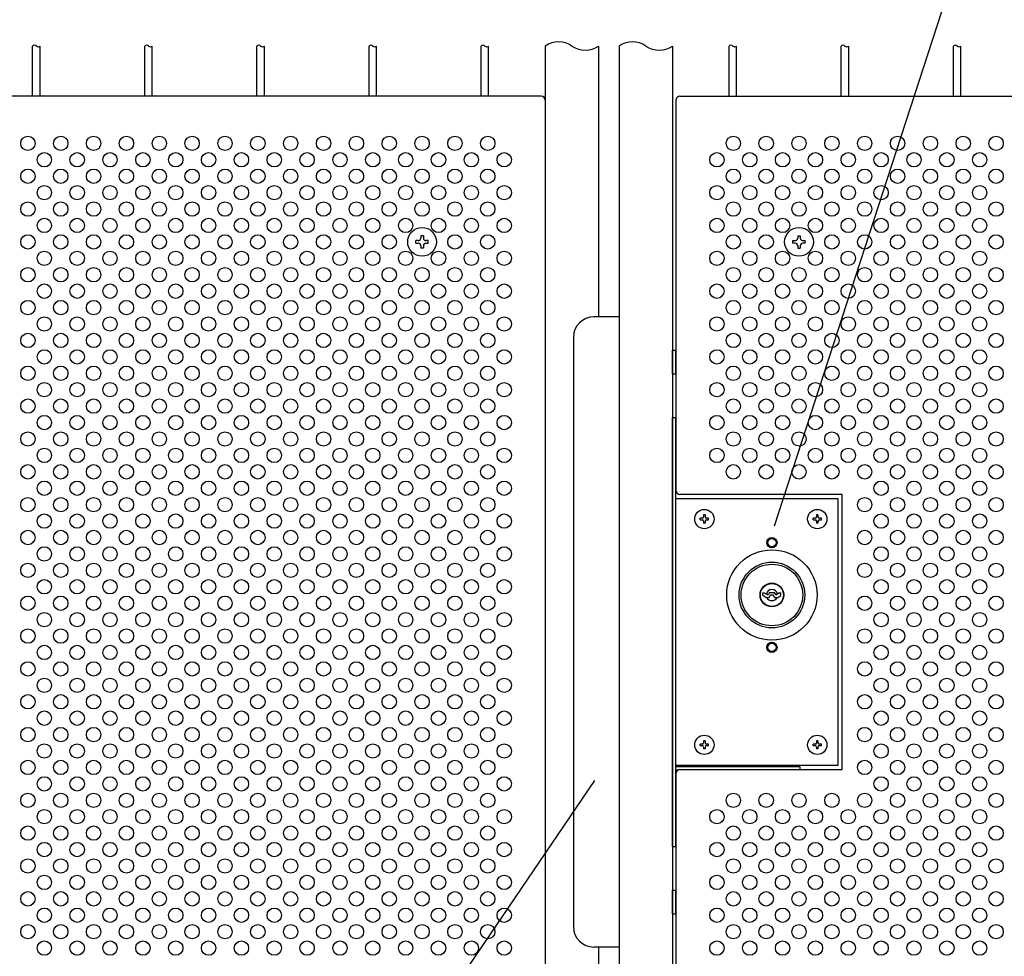
# Model space of a CAD drawing. Units: millimetres. Extents: x 91 to 7306, y 33 to 5271.
# Drawn here: x 748 to 1228, y 489 to 945 of the extents above; entities that cross this region are included whole.
import ezdxf

# ---------------------------------------------------------------- set-up
doc = ezdxf.new("R2010")
doc.units = ezdxf.units.MM
doc.header["$LTSCALE"] = 200
doc.header["$PDMODE"] = 33
doc.header["$PDSIZE"] = 5
for name, color, linetype in [('HATCH', 2, 'Continuous'), ('HOJO', 8, 'Continuous'), ('MOJI', 6, 'Continuous'), ('SJC', 1, 'Continuous'), ('SUNPOU', 4, 'Continuous')]:
    doc.layers.add(name, color=color, linetype=linetype)
doc.styles.add('EXT08', font='ROMANS', dxfattribs={"width": 0.8, "bigfont": 'EXTFONT'})
doc.styles.get("Standard").update_dxf_attribs({"font": 'arial.ttf'})
doc.dimstyles.new('SJC', dxfattribs={"dimtxt": 0.18, "dimasz": 0.18, "dimexe": 0.18, "dimexo": 0.0625, "dimgap": 0.09, "dimtad": 0, "dimtih": 1, "dimtoh": 1, "dimdec": 4, "dimzin": 0, "dimdsep": 46, "dimtxsty": 'Standard', "dimcen": 0.09, "dimadec": 0, "dimazin": 0, "dimtfac": 1, "dimtdec": 4, "dimtofl": 0, "dimtmove": 0, "dimatfit": 3, "dimfxl": 1, "dimtolj": 1, "dimtzin": 0, "dimarcsym": 0})

# ---------------------------------------------------------------- blocks, each defined once
blk = doc.blocks.new('*D42')
at = {"layer": 'DEFPOINTS', "color": 0}
for p in [(554.44, 1061.97), (1004.44, 932.54), (554.44, 808.14)]:
    blk.add_point(p, dxfattribs=at)
at = {"layer": 'SUNPOU', "color": 0, "lineweight": -2}
for p, q in [((554.44, 828.14), (554.44, 1081.97)), ((1004.44, 952.54), (1004.44, 1081.97)), ((964.44, 1061.97), (594.44, 1061.97))]:
    blk.add_line(p, q, dxfattribs=at)
at = {"layer": 'SUNPOU', "color": 0}
for points in [[(594.44, 1068.64), (594.44, 1055.3), (554.44, 1061.97)], [(964.44, 1068.64), (964.44, 1055.3), (1004.44, 1061.97)]]:
    blk.add_solid(points, dxfattribs=at)
at = {"layer": 'SUNPOU', "color": 0, "insert": (779.44, 1115.97), "char_height": 60, "attachment_point": 5, "style": 'EXT08'}
blk.add_mtext('\\A1;450', dxfattribs=at)

msp = doc.modelspace()

# ---------------------------------------------------------------- linework, layer by layer
at = {"layer": 'HATCH'}
for p, q in [((1066.43656, 772.89236), (1066.43656, 784.39236)), ((1066.43656, 784.39236), (1068.03656, 784.39236)), ((1068.03656, 772.89236), (1068.03656, 784.39236)), ((1066.43656, 772.89236), (1068.03656, 772.89236)), ((1110.48656, 664.82952), (1110.48656, 666.19236)), ((1110.48656, 666.19236), (1111.08656, 666.19236)), ((1111.93656, 663.99236), (1110.48656, 664.82952)), ((1111.08656, 666.19236), (1112.4722, 665.39236)), ((1111.93656, 663.99236), (1113.48656, 663.99236)), ((1112.4722, 665.39236), (1113.15921, 665.39236)), ((1113.73656, 666.39236), (1113.15921, 665.39236)), ((1113.48656, 663.99236), (1114.17938, 665.19236)), ((1113.73656, 666.39236), (1115.93656, 666.39236)), ((1114.17938, 665.19236), (1115.49374, 665.19236)), ((1116.18656, 663.99236), (1115.49374, 665.19236)), ((1115.93656, 666.39236), (1116.51391, 665.39236)), ((1116.18656, 663.99236), (1117.73656, 663.99236)), ((1116.51391, 665.39236), (1117.20092, 665.39236)), ((1118.58656, 666.19236), (1117.20092, 665.39236)), ((1117.73656, 663.99236), (1119.18656, 664.82952)), ((1118.58656, 666.19236), (1119.18656, 666.19236)), ((1119.18656, 664.82952), (1119.18656, 666.19236)), ((1066.43656, 509.89012), (1066.43656, 521.39012)), ((1066.43656, 521.39012), (1068.03656, 521.39012)), ((1068.03656, 509.89012), (1068.03656, 521.39012)), ((1066.43656, 509.89012), (1068.03656, 509.89012))]:
    msp.add_line(p, q, dxfattribs=at)
for radius in [22, 16, 15, 5.8, 5.6]:
    msp.add_circle((1114.83656, 665.14236), radius, dxfattribs=at)
for start, end in [(9.4420887, 170.5579113), (204.7198512, 335.2801488)]:
    msp.add_arc((1114.83656, 665.14236), 2.75, start, end, dxfattribs=at)
at = {"layer": 'HOJO'}
for p, q in [((1066.43656, 542.64236), (1066.43656, 751.64236)), ((1066.43656, 751.64236), (1068.03656, 751.64236)), ((1068.03656, 542.64236), (1068.03656, 751.64236)), ((1068.03656, 581.64236), (1128.43656, 581.64236)), ((1128.43656, 581.64236), (1128.43656, 580.14236)), ((1068.03656, 580.04236), (1069.41206, 580.04236)), ((1066.43656, 542.64236), (1068.03656, 542.64236))]:
    msp.add_line(p, q, dxfattribs=at)
at = {"layer": 'MOJI'}
for p, q in [((1002.43656, 908.14236), (654.43656, 908.14236)), ((1070.03656, 908.14236), (1418.03656, 908.14236)), ((1004.43656, 906.14236), (1004.43656, 320.14236)), ((1068.03656, 906.14236), (1068.03656, 716.14236)), ((1068.03656, 712.14236), (1146.93656, 712.14236)), ((1149.03656, 714.14236), (1070.03656, 714.14236)), ((1146.93656, 712.14236), (1146.93656, 582.14236)), ((1149.03656, 580.14236), (1149.03656, 714.14236)), ((1079.93656, 701.79236), (1079.93656, 702.49236)), ((1080.88656, 702.49236), (1079.93656, 702.49236)), ((1079.93656, 701.79236), (1080.88656, 701.79236)), ((1082.28656, 704.14236), (1081.58656, 704.14236)), ((1081.58656, 704.14236), (1081.58656, 703.19236)), ((1081.58656, 701.09236), (1081.58656, 700.14236)), ((1082.28656, 704.14236), (1082.28656, 703.19236)), ((1082.28656, 701.09236), (1082.28656, 700.14236)), ((1083.93656, 702.49236), (1082.98656, 702.49236)), ((1082.98656, 701.79236), (1083.93656, 701.79236)), ((1083.93656, 701.79236), (1083.93656, 702.49236)), ((1134.93656, 701.79236), (1134.93656, 702.49236)), ((1135.88656, 702.49236), (1134.93656, 702.49236)), ((1134.93656, 701.79236), (1135.88656, 701.79236)), ((1137.28656, 704.14236), (1136.58656, 704.14236)), ((1136.58656, 704.14236), (1136.58656, 703.19236)), ((1136.58656, 701.09236), (1136.58656, 700.14236)), ((1137.28656, 704.14236), (1137.28656, 703.19236)), ((1137.28656, 701.09236), (1137.28656, 700.14236)), ((1138.93656, 702.49236), (1137.98656, 702.49236)), ((1137.98656, 701.79236), (1138.93656, 701.79236)), ((1138.93656, 701.79236), (1138.93656, 702.49236)), ((1082.28656, 700.14236), (1081.58656, 700.14236)), ((1137.28656, 700.14236), (1136.58656, 700.14236)), ((1079.93656, 591.79236), (1079.93656, 592.49236)), ((1080.88656, 592.49236), (1079.93656, 592.49236)), ((1079.93656, 591.79236), (1080.88656, 591.79236)), ((1082.28656, 594.14236), (1081.58656, 594.14236)), ((1081.58656, 594.14236), (1081.58656, 593.19236)), ((1081.58656, 591.09236), (1081.58656, 590.14236)), ((1082.28656, 590.14236), (1081.58656, 590.14236)), ((1082.28656, 594.14236), (1082.28656, 593.19236)), ((1082.28656, 591.09236), (1082.28656, 590.14236)), ((1083.93656, 592.49236), (1082.98656, 592.49236)), ((1082.98656, 591.79236), (1083.93656, 591.79236)), ((1083.93656, 591.79236), (1083.93656, 592.49236)), ((1134.93656, 591.79236), (1134.93656, 592.49236)), ((1135.88656, 592.49236), (1134.93656, 592.49236)), ((1134.93656, 591.79236), (1135.88656, 591.79236)), ((1137.28656, 594.14236), (1136.58656, 594.14236)), ((1136.58656, 594.14236), (1136.58656, 593.19236)), ((1136.58656, 591.09236), (1136.58656, 590.14236)), ((1137.28656, 590.14236), (1136.58656, 590.14236)), ((1137.28656, 594.14236), (1137.28656, 593.19236)), ((1137.28656, 591.09236), (1137.28656, 590.14236)), ((1138.93656, 592.49236), (1137.98656, 592.49236)), ((1137.98656, 591.79236), (1138.93656, 591.79236)), ((1138.93656, 591.79236), (1138.93656, 592.49236)), ((1146.93656, 582.14236), (1068.03656, 582.14236)), ((1068.03656, 578.14236), (1068.03656, 320.14236)), ((1070.03656, 580.14236), (1149.03656, 580.14236))]:
    msp.add_line(p, q, dxfattribs=at)
for centre, radius in [((752.43656, 885.14236), 3.5), ((768.43656, 885.14236), 3.5), ((784.43656, 885.14236), 3.5), ((800.43656, 885.14236), 3.5), ((816.43656, 885.14236), 3.5), ((832.43656, 885.14236), 3.5), ((848.43656, 885.14236), 3.5), ((864.43656, 885.14236), 3.5), ((880.43656, 885.14236), 3.5), ((896.43656, 885.14236), 3.5), ((912.43656, 885.14236), 3.5), ((928.43656, 885.14236), 3.5), ((944.43656, 885.14236), 3.5), ((960.43656, 885.14236), 3.5), ((976.43656, 885.14236), 3.5), ((1096.03656, 885.14236), 3.5), ((1112.03656, 885.14236), 3.5), ((1128.03656, 885.14236), 3.5), ((1144.03656, 885.14236), 3.5), ((1160.03656, 885.14236), 3.5), ((1176.03656, 885.14236), 3.5), ((1192.03656, 885.14236), 3.5), ((1208.03656, 885.14236), 3.5), ((1224.03656, 885.14236), 3.5), ((760.43656, 877.14236), 3.5), ((776.43656, 877.14236), 3.5), ((792.43656, 877.14236), 3.5), ((808.43656, 877.14236), 3.5), ((824.43656, 877.14236), 3.5), ((840.43656, 877.14236), 3.5), ((856.43656, 877.14236), 3.5), ((872.43656, 877.14236), 3.5), ((888.43656, 877.14236), 3.5), ((904.43656, 877.14236), 3.5), ((920.43656, 877.14236), 3.5), ((936.43656, 877.14236), 3.5), ((952.43656, 877.14236), 3.5), ((968.43656, 877.14236), 3.5), ((984.43656, 877.14236), 3.5), ((1088.03656, 877.14236), 3.5), ((1104.03656, 877.14236), 3.5), ((1120.03656, 877.14236), 3.5), ((1136.03656, 877.14236), 3.5), ((1152.03656, 877.14236), 3.5), ((1168.03656, 877.14236), 3.5), ((1184.03656, 877.14236), 3.5), ((1200.03656, 877.14236), 3.5), ((1216.03656, 877.14236), 3.5), ((752.43656, 869.14236), 3.5), ((768.43656, 869.14236), 3.5), ((784.43656, 869.14236), 3.5), ((800.43656, 869.14236), 3.5), ((816.43656, 869.14236), 3.5), ((832.43656, 869.14236), 3.5), ((848.43656, 869.14236), 3.5), ((864.43656, 869.14236), 3.5), ((880.43656, 869.14236), 3.5), ((896.43656, 869.14236), 3.5), ((912.43656, 869.14236), 3.5), ((928.43656, 869.14236), 3.5), ((944.43656, 869.14236), 3.5), ((960.43656, 869.14236), 3.5), ((976.43656, 869.14236), 3.5), ((1096.03656, 869.14236), 3.5), ((1112.03656, 869.14236), 3.5), ((1128.03656, 869.14236), 3.5), ((1144.03656, 869.14236), 3.5), ((1160.03656, 869.14236), 3.5), ((1176.03656, 869.14236), 3.5), ((1192.03656, 869.14236), 3.5), ((1208.03656, 869.14236), 3.5), ((1224.03656, 869.14236), 3.5), ((760.43656, 861.14236), 3.5), ((776.43656, 861.14236), 3.5), ((792.43656, 861.14236), 3.5), ((808.43656, 861.14236), 3.5), ((824.43656, 861.14236), 3.5), ((840.43656, 861.14236), 3.5), ((856.43656, 861.14236), 3.5), ((872.43656, 861.14236), 3.5), ((888.43656, 861.14236), 3.5), ((904.43656, 861.14236), 3.5), ((920.43656, 861.14236), 3.5), ((936.43656, 861.14236), 3.5), ((952.43656, 861.14236), 3.5), ((968.43656, 861.14236), 3.5), ((984.43656, 861.14236), 3.5), ((1088.03656, 861.14236), 3.5), ((1104.03656, 861.14236), 3.5), ((1120.03656, 861.14236), 3.5), ((1136.03656, 861.14236), 3.5), ((1152.03656, 861.14236), 3.5), ((1168.03656, 861.14236), 3.5), ((1184.03656, 861.14236), 3.5), ((1200.03656, 861.14236), 3.5), ((1216.03656, 861.14236), 3.5), ((752.43656, 853.14236), 3.5), ((768.43656, 853.14236), 3.5), ((784.43656, 853.14236), 3.5), ((800.43656, 853.14236), 3.5), ((816.43656, 853.14236), 3.5), ((832.43656, 853.14236), 3.5), ((848.43656, 853.14236), 3.5), ((864.43656, 853.14236), 3.5), ((880.43656, 853.14236), 3.5), ((896.43656, 853.14236), 3.5), ((912.43656, 853.14236), 3.5), ((928.43656, 853.14236), 3.5), ((944.43656, 853.14236), 3.5), ((960.43656, 853.14236), 3.5), ((976.43656, 853.14236), 3.5), ((1096.03656, 853.14236), 3.5), ((1112.03656, 853.14236), 3.5), ((1128.03656, 853.14236), 3.5), ((1144.03656, 853.14236), 3.5), ((1160.03656, 853.14236), 3.5), ((1176.03656, 853.14236), 3.5), ((1192.03656, 853.14236), 3.5), ((1208.03656, 853.14236), 3.5), ((1224.03656, 853.14236), 3.5), ((760.43656, 845.14236), 3.5), ((776.43656, 845.14236), 3.5), ((792.43656, 845.14236), 3.5), ((808.43656, 845.14236), 3.5), ((824.43656, 845.14236), 3.5), ((840.43656, 845.14236), 3.5), ((856.43656, 845.14236), 3.5), ((872.43656, 845.14236), 3.5), ((888.43656, 845.14236), 3.5), ((904.43656, 845.14236), 3.5), ((920.43656, 845.14236), 3.5), ((936.43656, 845.14236), 3.5), ((952.43656, 845.14236), 3.5), ((968.43656, 845.14236), 3.5), ((984.43656, 845.14236), 3.5), ((1088.03656, 845.14236), 3.5), ((1104.03656, 845.14236), 3.5), ((1120.03656, 845.14236), 3.5), ((1136.03656, 845.14236), 3.5), ((1152.03656, 845.14236), 3.5), ((1168.03656, 845.14236), 3.5), ((1184.03656, 845.14236), 3.5), ((1200.03656, 845.14236), 3.5), ((1216.03656, 845.14236), 3.5), ((752.43656, 837.14236), 3.5), ((768.43656, 837.14236), 3.5), ((784.43656, 837.14236), 3.5), ((800.43656, 837.14236), 3.5), ((816.43656, 837.14236), 3.5), ((832.43656, 837.14236), 3.5), ((848.43656, 837.14236), 3.5), ((864.43656, 837.14236), 3.5), ((880.43656, 837.14236), 3.5), ((896.43656, 837.14236), 3.5), ((912.43656, 837.14236), 3.5), ((928.43656, 837.14236), 3.5), ((960.43656, 837.14236), 3.5), ((976.43656, 837.14236), 3.5), ((1096.03656, 837.14236), 3.5), ((1112.03656, 837.14236), 3.5), ((1144.03656, 837.14236), 3.5), ((1160.03656, 837.14236), 3.5), ((1176.03656, 837.14236), 3.5), ((1192.03656, 837.14236), 3.5), ((1208.03656, 837.14236), 3.5), ((1224.03656, 837.14236), 3.5), ((760.43656, 829.14236), 3.5), ((776.43656, 829.14236), 3.5), ((792.43656, 829.14236), 3.5), ((808.43656, 829.14236), 3.5), ((824.43656, 829.14236), 3.5), ((840.43656, 829.14236), 3.5), ((856.43656, 829.14236), 3.5), ((872.43656, 829.14236), 3.5), ((888.43656, 829.14236), 3.5), ((904.43656, 829.14236), 3.5), ((920.43656, 829.14236), 3.5), ((936.43656, 829.14236), 3.5), ((952.43656, 829.14236), 3.5), ((968.43656, 829.14236), 3.5), ((984.43656, 829.14236), 3.5), ((1088.03656, 829.14236), 3.5), ((1104.03656, 829.14236), 3.5), ((1120.03656, 829.14236), 3.5), ((1136.03656, 829.14236), 3.5), ((1152.03656, 829.14236), 3.5), ((1168.03656, 829.14236), 3.5), ((1184.03656, 829.14236), 3.5), ((1200.03656, 829.14236), 3.5), ((1216.03656, 829.14236), 3.5), ((752.43656, 821.14236), 3.5), ((768.43656, 821.14236), 3.5), ((784.43656, 821.14236), 3.5), ((800.43656, 821.14236), 3.5), ((816.43656, 821.14236), 3.5), ((832.43656, 821.14236), 3.5), ((848.43656, 821.14236), 3.5), ((864.43656, 821.14236), 3.5), ((880.43656, 821.14236), 3.5), ((896.43656, 821.14236), 3.5), ((912.43656, 821.14236), 3.5), ((928.43656, 821.14236), 3.5), ((944.43656, 821.14236), 3.5), ((960.43656, 821.14236), 3.5), ((976.43656, 821.14236), 3.5), ((1096.03656, 821.14236), 3.5), ((1112.03656, 821.14236), 3.5), ((1128.03656, 821.14236), 3.5), ((1144.03656, 821.14236), 3.5), ((1160.03656, 821.14236), 3.5), ((1176.03656, 821.14236), 3.5), ((1192.03656, 821.14236), 3.5), ((1208.03656, 821.14236), 3.5), ((1224.03656, 821.14236), 3.5), ((760.43656, 813.14236), 3.5), ((776.43656, 813.14236), 3.5), ((792.43656, 813.14236), 3.5), ((808.43656, 813.14236), 3.5), ((824.43656, 813.14236), 3.5), ((840.43656, 813.14236), 3.5), ((856.43656, 813.14236), 3.5), ((872.43656, 813.14236), 3.5), ((888.43656, 813.14236), 3.5), ((904.43656, 813.14236), 3.5), ((920.43656, 813.14236), 3.5), ((936.43656, 813.14236), 3.5), ((952.43656, 813.14236), 3.5), ((968.43656, 813.14236), 3.5), ((984.43656, 813.14236), 3.5), ((1088.03656, 813.14236), 3.5), ((1104.03656, 813.14236), 3.5), ((1120.03656, 813.14236), 3.5), ((1136.03656, 813.14236), 3.5), ((1152.03656, 813.14236), 3.5), ((1168.03656, 813.14236), 3.5), ((1184.03656, 813.14236), 3.5), ((1200.03656, 813.14236), 3.5), ((1216.03656, 813.14236), 3.5), ((752.43656, 805.14236), 3.5), ((768.43656, 805.14236), 3.5), ((784.43656, 805.14236), 3.5), ((800.43656, 805.14236), 3.5), ((816.43656, 805.14236), 3.5), ((832.43656, 805.14236), 3.5), ((848.43656, 805.14236), 3.5), ((864.43656, 805.14236), 3.5), ((880.43656, 805.14236), 3.5), ((896.43656, 805.14236), 3.5), ((912.43656, 805.14236), 3.5), ((928.43656, 805.14236), 3.5), ((944.43656, 805.14236), 3.5), ((960.43656, 805.14236), 3.5), ((976.43656, 805.14236), 3.5), ((1096.03656, 805.14236), 3.5), ((1112.03656, 805.14236), 3.5), ((1128.03656, 805.14236), 3.5), ((1144.03656, 805.14236), 3.5), ((1160.03656, 805.14236), 3.5), ((1176.03656, 805.14236), 3.5), ((1192.03656, 805.14236), 3.5), ((1208.03656, 805.14236), 3.5), ((1224.03656, 805.14236), 3.5), ((760.43656, 797.14236), 3.5), ((776.43656, 797.14236), 3.5), ((792.43656, 797.14236), 3.5), ((808.43656, 797.14236), 3.5), ((824.43656, 797.14236), 3.5), ((840.43656, 797.14236), 3.5), ((856.43656, 797.14236), 3.5), ((872.43656, 797.14236), 3.5), ((888.43656, 797.14236), 3.5), ((904.43656, 797.14236), 3.5), ((920.43656, 797.14236), 3.5), ((936.43656, 797.14236), 3.5), ((952.43656, 797.14236), 3.5), ((968.43656, 797.14236), 3.5), ((984.43656, 797.14236), 3.5), ((1088.03656, 797.14236), 3.5), ((1104.03656, 797.14236), 3.5), ((1120.03656, 797.14236), 3.5), ((1136.03656, 797.14236), 3.5), ((1152.03656, 797.14236), 3.5), ((1168.03656, 797.14236), 3.5), ((1184.03656, 797.14236), 3.5), ((1200.03656, 797.14236), 3.5), ((1216.03656, 797.14236), 3.5), ((752.43656, 789.14236), 3.5), ((768.43656, 789.14236), 3.5), ((784.43656, 789.14236), 3.5), ((800.43656, 789.14236), 3.5), ((816.43656, 789.14236), 3.5), ((832.43656, 789.14236), 3.5), ((848.43656, 789.14236), 3.5), ((864.43656, 789.14236), 3.5), ((880.43656, 789.14236), 3.5), ((896.43656, 789.14236), 3.5), ((912.43656, 789.14236), 3.5), ((928.43656, 789.14236), 3.5), ((944.43656, 789.14236), 3.5), ((960.43656, 789.14236), 3.5), ((976.43656, 789.14236), 3.5), ((1096.03656, 789.14236), 3.5), ((1112.03656, 789.14236), 3.5), ((1128.03656, 789.14236), 3.5), ((1144.03656, 789.14236), 3.5), ((1160.03656, 789.14236), 3.5), ((1176.03656, 789.14236), 3.5), ((1192.03656, 789.14236), 3.5), ((1208.03656, 789.14236), 3.5), ((1224.03656, 789.14236), 3.5), ((760.43656, 781.14236), 3.5), ((776.43656, 781.14236), 3.5), ((792.43656, 781.14236), 3.5), ((808.43656, 781.14236), 3.5), ((824.43656, 781.14236), 3.5), ((840.43656, 781.14236), 3.5), ((856.43656, 781.14236), 3.5), ((872.43656, 781.14236), 3.5), ((888.43656, 781.14236), 3.5), ((904.43656, 781.14236), 3.5), ((920.43656, 781.14236), 3.5), ((936.43656, 781.14236), 3.5), ((952.43656, 781.14236), 3.5), ((968.43656, 781.14236), 3.5), ((984.43656, 781.14236), 3.5), ((1088.03656, 781.14236), 3.5), ((1104.03656, 781.14236), 3.5), ((1120.03656, 781.14236), 3.5), ((1136.03656, 781.14236), 3.5), ((1152.03656, 781.14236), 3.5), ((1168.03656, 781.14236), 3.5), ((1184.03656, 781.14236), 3.5), ((1200.03656, 781.14236), 3.5), ((1216.03656, 781.14236), 3.5), ((752.43656, 773.14236), 3.5), ((768.43656, 773.14236), 3.5), ((784.43656, 773.14236), 3.5), ((800.43656, 773.14236), 3.5), ((816.43656, 773.14236), 3.5), ((832.43656, 773.14236), 3.5), ((848.43656, 773.14236), 3.5), ((864.43656, 773.14236), 3.5), ((880.43656, 773.14236), 3.5), ((896.43656, 773.14236), 3.5), ((912.43656, 773.14236), 3.5), ((928.43656, 773.14236), 3.5), ((944.43656, 773.14236), 3.5), ((960.43656, 773.14236), 3.5), ((976.43656, 773.14236), 3.5), ((1096.03656, 773.14236), 3.5), ((1112.03656, 773.14236), 3.5), ((1128.03656, 773.14236), 3.5), ((1144.03656, 773.14236), 3.5), ((1160.03656, 773.14236), 3.5), ((1176.03656, 773.14236), 3.5), ((1192.03656, 773.14236), 3.5), ((1208.03656, 773.14236), 3.5), ((1224.03656, 773.14236), 3.5), ((760.43656, 765.14236), 3.5), ((776.43656, 765.14236), 3.5), ((792.43656, 765.14236), 3.5), ((808.43656, 765.14236), 3.5), ((824.43656, 765.14236), 3.5), ((840.43656, 765.14236), 3.5), ((856.43656, 765.14236), 3.5), ((872.43656, 765.14236), 3.5), ((888.43656, 765.14236), 3.5), ((904.43656, 765.14236), 3.5), ((920.43656, 765.14236), 3.5), ((936.43656, 765.14236), 3.5), ((952.43656, 765.14236), 3.5), ((968.43656, 765.14236), 3.5), ((984.43656, 765.14236), 3.5), ((1088.03656, 765.14236), 3.5), ((1104.03656, 765.14236), 3.5), ((1120.03656, 765.14236), 3.5), ((1136.03656, 765.14236), 3.5), ((1152.03656, 765.14236), 3.5), ((1168.03656, 765.14236), 3.5), ((1184.03656, 765.14236), 3.5), ((1200.03656, 765.14236), 3.5), ((1216.03656, 765.14236), 3.5), ((752.43656, 757.14236), 3.5), ((768.43656, 757.14236), 3.5), ((784.43656, 757.14236), 3.5), ((800.43656, 757.14236), 3.5), ((816.43656, 757.14236), 3.5), ((832.43656, 757.14236), 3.5), ((848.43656, 757.14236), 3.5), ((864.43656, 757.14236), 3.5), ((880.43656, 757.14236), 3.5), ((896.43656, 757.14236), 3.5), ((912.43656, 757.14236), 3.5), ((928.43656, 757.14236), 3.5), ((944.43656, 757.14236), 3.5), ((960.43656, 757.14236), 3.5), ((976.43656, 757.14236), 3.5), ((1096.03656, 757.14236), 3.5), ((1112.03656, 757.14236), 3.5), ((1128.03656, 757.14236), 3.5), ((1144.03656, 757.14236), 3.5), ((1160.03656, 757.14236), 3.5), ((1176.03656, 757.14236), 3.5), ((1192.03656, 757.14236), 3.5), ((1208.03656, 757.14236), 3.5), ((1224.03656, 757.14236), 3.5), ((760.43656, 749.14236), 3.5), ((776.43656, 749.14236), 3.5), ((792.43656, 749.14236), 3.5), ((808.43656, 749.14236), 3.5), ((824.43656, 749.14236), 3.5), ((840.43656, 749.14236), 3.5), ((856.43656, 749.14236), 3.5), ((872.43656, 749.14236), 3.5), ((888.43656, 749.14236), 3.5), ((904.43656, 749.14236), 3.5), ((920.43656, 749.14236), 3.5), ((936.43656, 749.14236), 3.5), ((952.43656, 749.14236), 3.5), ((968.43656, 749.14236), 3.5), ((984.43656, 749.14236), 3.5), ((1088.03656, 749.14236), 3.5), ((1104.03656, 749.14236), 3.5), ((1120.03656, 749.14236), 3.5), ((1136.03656, 749.14236), 3.5), ((1152.03656, 749.14236), 3.5), ((1168.03656, 749.14236), 3.5), ((1184.03656, 749.14236), 3.5), ((1200.03656, 749.14236), 3.5), ((1216.03656, 749.14236), 3.5), ((752.43656, 741.14236), 3.5), ((768.43656, 741.14236), 3.5), ((784.43656, 741.14236), 3.5), ((800.43656, 741.14236), 3.5), ((816.43656, 741.14236), 3.5), ((832.43656, 741.14236), 3.5), ((848.43656, 741.14236), 3.5), ((864.43656, 741.14236), 3.5), ((880.43656, 741.14236), 3.5), ((896.43656, 741.14236), 3.5), ((912.43656, 741.14236), 3.5), ((928.43656, 741.14236), 3.5), ((944.43656, 741.14236), 3.5), ((960.43656, 741.14236), 3.5), ((976.43656, 741.14236), 3.5), ((1096.03656, 741.14236), 3.5), ((1112.03656, 741.14236), 3.5), ((1128.03656, 741.14236), 3.5), ((1144.03656, 741.14236), 3.5), ((1160.03656, 741.14236), 3.5), ((1176.03656, 741.14236), 3.5), ((1192.03656, 741.14236), 3.5), ((1208.03656, 741.14236), 3.5), ((1224.03656, 741.14236), 3.5), ((760.43656, 733.14236), 3.5), ((776.43656, 733.14236), 3.5), ((792.43656, 733.14236), 3.5), ((808.43656, 733.14236), 3.5), ((824.43656, 733.14236), 3.5), ((840.43656, 733.14236), 3.5), ((856.43656, 733.14236), 3.5), ((872.43656, 733.14236), 3.5), ((888.43656, 733.14236), 3.5), ((904.43656, 733.14236), 3.5), ((920.43656, 733.14236), 3.5), ((936.43656, 733.14236), 3.5), ((952.43656, 733.14236), 3.5), ((968.43656, 733.14236), 3.5), ((984.43656, 733.14236), 3.5), ((1088.03656, 733.14236), 3.5), ((1104.03656, 733.14236), 3.5), ((1120.03656, 733.14236), 3.5), ((1136.03656, 733.14236), 3.5), ((1152.03656, 733.14236), 3.5), ((1168.03656, 733.14236), 3.5), ((1184.03656, 733.14236), 3.5), ((1200.03656, 733.14236), 3.5), ((1216.03656, 733.14236), 3.5), ((752.43656, 725.14236), 3.5), ((768.43656, 725.14236), 3.5), ((784.43656, 725.14236), 3.5), ((800.43656, 725.14236), 3.5), ((816.43656, 725.14236), 3.5), ((832.43656, 725.14236), 3.5), ((848.43656, 725.14236), 3.5), ((864.43656, 725.14236), 3.5), ((880.43656, 725.14236), 3.5), ((896.43656, 725.14236), 3.5), ((912.43656, 725.14236), 3.5), ((928.43656, 725.14236), 3.5), ((944.43656, 725.14236), 3.5), ((960.43656, 725.14236), 3.5), ((976.43656, 725.14236), 3.5), ((1096.03656, 725.14236), 3.5), ((1112.03656, 725.14236), 3.5), ((1128.03656, 725.14236), 3.5), ((1144.03656, 725.14236), 3.5), ((1160.03656, 725.14236), 3.5), ((1176.03656, 725.14236), 3.5), ((1192.03656, 725.14236), 3.5), ((1208.03656, 725.14236), 3.5), ((1224.03656, 725.14236), 3.5), ((760.43656, 717.14236), 3.5), ((776.43656, 717.14236), 3.5), ((792.43656, 717.14236), 3.5), ((808.43656, 717.14236), 3.5), ((824.43656, 717.14236), 3.5), ((840.43656, 717.14236), 3.5), ((856.43656, 717.14236), 3.5), ((872.43656, 717.14236), 3.5), ((888.43656, 717.14236), 3.5), ((904.43656, 717.14236), 3.5), ((920.43656, 717.14236), 3.5), ((936.43656, 717.14236), 3.5), ((952.43656, 717.14236), 3.5), ((968.43656, 717.14236), 3.5), ((984.43656, 717.14236), 3.5), ((1168.03656, 717.14236), 3.5), ((1184.03656, 717.14236), 3.5), ((1200.03656, 717.14236), 3.5), ((1216.03656, 717.14236), 3.5), ((752.43656, 709.14236), 3.5), ((768.43656, 709.14236), 3.5), ((784.43656, 709.14236), 3.5), ((800.43656, 709.14236), 3.5), ((816.43656, 709.14236), 3.5), ((832.43656, 709.14236), 3.5), ((848.43656, 709.14236), 3.5), ((864.43656, 709.14236), 3.5), ((880.43656, 709.14236), 3.5), ((896.43656, 709.14236), 3.5), ((912.43656, 709.14236), 3.5), ((928.43656, 709.14236), 3.5), ((944.43656, 709.14236), 3.5), ((960.43656, 709.14236), 3.5), ((976.43656, 709.14236), 3.5), ((1160.03656, 709.14236), 3.5), ((1176.03656, 709.14236), 3.5), ((1192.03656, 709.14236), 3.5), ((1208.03656, 709.14236), 3.5), ((1224.03656, 709.14236), 3.5), ((1081.93656, 702.14236), 4.7), ((1136.93656, 702.14236), 4.7), ((760.43656, 701.14236), 3.5), ((776.43656, 701.14236), 3.5), ((792.43656, 701.14236), 3.5), ((808.43656, 701.14236), 3.5), ((824.43656, 701.14236), 3.5), ((840.43656, 701.14236), 3.5), ((856.43656, 701.14236), 3.5), ((872.43656, 701.14236), 3.5), ((888.43656, 701.14236), 3.5), ((904.43656, 701.14236), 3.5), ((920.43656, 701.14236), 3.5), ((936.43656, 701.14236), 3.5), ((952.43656, 701.14236), 3.5), ((968.43656, 701.14236), 3.5), ((984.43656, 701.14236), 3.5), ((1168.03656, 701.14236), 3.5), ((1184.03656, 701.14236), 3.5), ((1200.03656, 701.14236), 3.5), ((1216.03656, 701.14236), 3.5), ((752.43656, 693.14236), 3.5), ((768.43656, 693.14236), 3.5), ((784.43656, 693.14236), 3.5), ((800.43656, 693.14236), 3.5), ((816.43656, 693.14236), 3.5), ((832.43656, 693.14236), 3.5), ((848.43656, 693.14236), 3.5), ((864.43656, 693.14236), 3.5), ((880.43656, 693.14236), 3.5), ((896.43656, 693.14236), 3.5), ((912.43656, 693.14236), 3.5), ((928.43656, 693.14236), 3.5), ((944.43656, 693.14236), 3.5), ((960.43656, 693.14236), 3.5), ((976.43656, 693.14236), 3.5), ((1160.03656, 693.14236), 3.5), ((1176.03656, 693.14236), 3.5), ((1192.03656, 693.14236), 3.5), ((1208.03656, 693.14236), 3.5), ((1224.03656, 693.14236), 3.5), ((1114.83656, 690.64236), 2.5), ((1114.83656, 690.64236), 2), ((760.43656, 685.14236), 3.5), ((776.43656, 685.14236), 3.5), ((792.43656, 685.14236), 3.5), ((808.43656, 685.14236), 3.5), ((824.43656, 685.14236), 3.5), ((840.43656, 685.14236), 3.5), ((856.43656, 685.14236), 3.5), ((872.43656, 685.14236), 3.5), ((888.43656, 685.14236), 3.5), ((904.43656, 685.14236), 3.5), ((920.43656, 685.14236), 3.5), ((936.43656, 685.14236), 3.5), ((952.43656, 685.14236), 3.5), ((968.43656, 685.14236), 3.5), ((984.43656, 685.14236), 3.5), ((1168.03656, 685.14236), 3.5), ((1184.03656, 685.14236), 3.5), ((1200.03656, 685.14236), 3.5), ((1216.03656, 685.14236), 3.5), ((752.43656, 677.14236), 3.5), ((768.43656, 677.14236), 3.5), ((784.43656, 677.14236), 3.5), ((800.43656, 677.14236), 3.5), ((816.43656, 677.14236), 3.5), ((832.43656, 677.14236), 3.5), ((848.43656, 677.14236), 3.5), ((864.43656, 677.14236), 3.5), ((880.43656, 677.14236), 3.5), ((896.43656, 677.14236), 3.5), ((912.43656, 677.14236), 3.5), ((928.43656, 677.14236), 3.5), ((944.43656, 677.14236), 3.5), ((960.43656, 677.14236), 3.5), ((976.43656, 677.14236), 3.5), ((1160.03656, 677.14236), 3.5), ((1176.03656, 677.14236), 3.5), ((1192.03656, 677.14236), 3.5), ((1208.03656, 677.14236), 3.5), ((1224.03656, 677.14236), 3.5), ((760.43656, 669.14236), 3.5), ((776.43656, 669.14236), 3.5), ((792.43656, 669.14236), 3.5), ((808.43656, 669.14236), 3.5), ((824.43656, 669.14236), 3.5), ((840.43656, 669.14236), 3.5), ((856.43656, 669.14236), 3.5), ((872.43656, 669.14236), 3.5), ((888.43656, 669.14236), 3.5), ((904.43656, 669.14236), 3.5), ((920.43656, 669.14236), 3.5), ((936.43656, 669.14236), 3.5), ((952.43656, 669.14236), 3.5), ((968.43656, 669.14236), 3.5), ((984.43656, 669.14236), 3.5), ((1168.03656, 669.14236), 3.5), ((1184.03656, 669.14236), 3.5), ((1200.03656, 669.14236), 3.5), ((1216.03656, 669.14236), 3.5), ((752.43656, 661.14236), 3.5), ((768.43656, 661.14236), 3.5), ((784.43656, 661.14236), 3.5), ((800.43656, 661.14236), 3.5), ((816.43656, 661.14236), 3.5), ((832.43656, 661.14236), 3.5), ((848.43656, 661.14236), 3.5), ((864.43656, 661.14236), 3.5), ((880.43656, 661.14236), 3.5), ((896.43656, 661.14236), 3.5), ((912.43656, 661.14236), 3.5), ((928.43656, 661.14236), 3.5), ((944.43656, 661.14236), 3.5), ((960.43656, 661.14236), 3.5), ((976.43656, 661.14236), 3.5), ((1160.03656, 661.14236), 3.5), ((1176.03656, 661.14236), 3.5), ((1192.03656, 661.14236), 3.5), ((1208.03656, 661.14236), 3.5), ((1224.03656, 661.14236), 3.5), ((760.43656, 653.14236), 3.5), ((776.43656, 653.14236), 3.5), ((792.43656, 653.14236), 3.5), ((808.43656, 653.14236), 3.5), ((824.43656, 653.14236), 3.5), ((840.43656, 653.14236), 3.5), ((856.43656, 653.14236), 3.5), ((872.43656, 653.14236), 3.5), ((888.43656, 653.14236), 3.5), ((904.43656, 653.14236), 3.5), ((920.43656, 653.14236), 3.5), ((936.43656, 653.14236), 3.5), ((952.43656, 653.14236), 3.5), ((968.43656, 653.14236), 3.5), ((984.43656, 653.14236), 3.5), ((1168.03656, 653.14236), 3.5), ((1184.03656, 653.14236), 3.5), ((1200.03656, 653.14236), 3.5), ((1216.03656, 653.14236), 3.5), ((752.43656, 645.14236), 3.5), ((768.43656, 645.14236), 3.5), ((784.43656, 645.14236), 3.5), ((800.43656, 645.14236), 3.5), ((816.43656, 645.14236), 3.5), ((832.43656, 645.14236), 3.5), ((848.43656, 645.14236), 3.5), ((864.43656, 645.14236), 3.5), ((880.43656, 645.14236), 3.5), ((896.43656, 645.14236), 3.5), ((912.43656, 645.14236), 3.5), ((928.43656, 645.14236), 3.5), ((944.43656, 645.14236), 3.5), ((960.43656, 645.14236), 3.5), ((976.43656, 645.14236), 3.5), ((1160.03656, 645.14236), 3.5), ((1176.03656, 645.14236), 3.5), ((1192.03656, 645.14236), 3.5), ((1208.03656, 645.14236), 3.5), ((1224.03656, 645.14236), 3.5), ((760.43656, 637.14236), 3.5), ((776.43656, 637.14236), 3.5), ((792.43656, 637.14236), 3.5), ((808.43656, 637.14236), 3.5), ((824.43656, 637.14236), 3.5), ((840.43656, 637.14236), 3.5), ((856.43656, 637.14236), 3.5), ((872.43656, 637.14236), 3.5), ((888.43656, 637.14236), 3.5), ((904.43656, 637.14236), 3.5), ((920.43656, 637.14236), 3.5), ((936.43656, 637.14236), 3.5), ((952.43656, 637.14236), 3.5), ((968.43656, 637.14236), 3.5), ((984.43656, 637.14236), 3.5), ((1114.83656, 639.64236), 2.5), ((1114.83656, 639.64236), 2), ((1168.03656, 637.14236), 3.5), ((1184.03656, 637.14236), 3.5), ((1200.03656, 637.14236), 3.5), ((1216.03656, 637.14236), 3.5), ((752.43656, 629.14236), 3.5), ((768.43656, 629.14236), 3.5), ((784.43656, 629.14236), 3.5), ((800.43656, 629.14236), 3.5), ((816.43656, 629.14236), 3.5), ((832.43656, 629.14236), 3.5), ((848.43656, 629.14236), 3.5), ((864.43656, 629.14236), 3.5), ((880.43656, 629.14236), 3.5), ((896.43656, 629.14236), 3.5), ((912.43656, 629.14236), 3.5), ((928.43656, 629.14236), 3.5), ((944.43656, 629.14236), 3.5), ((960.43656, 629.14236), 3.5), ((976.43656, 629.14236), 3.5), ((1160.03656, 629.14236), 3.5), ((1176.03656, 629.14236), 3.5), ((1192.03656, 629.14236), 3.5), ((1208.03656, 629.14236), 3.5), ((1224.03656, 629.14236), 3.5), ((760.43656, 621.14236), 3.5), ((776.43656, 621.14236), 3.5), ((792.43656, 621.14236), 3.5), ((808.43656, 621.14236), 3.5), ((824.43656, 621.14236), 3.5), ((840.43656, 621.14236), 3.5), ((856.43656, 621.14236), 3.5), ((872.43656, 621.14236), 3.5), ((888.43656, 621.14236), 3.5), ((904.43656, 621.14236), 3.5), ((920.43656, 621.14236), 3.5), ((936.43656, 621.14236), 3.5), ((952.43656, 621.14236), 3.5), ((968.43656, 621.14236), 3.5), ((984.43656, 621.14236), 3.5), ((1168.03656, 621.14236), 3.5), ((1184.03656, 621.14236), 3.5), ((1200.03656, 621.14236), 3.5), ((1216.03656, 621.14236), 3.5), ((752.43656, 613.14236), 3.5), ((768.43656, 613.14236), 3.5), ((784.43656, 613.14236), 3.5), ((800.43656, 613.14236), 3.5), ((816.43656, 613.14236), 3.5), ((832.43656, 613.14236), 3.5), ((848.43656, 613.14236), 3.5), ((864.43656, 613.14236), 3.5), ((880.43656, 613.14236), 3.5), ((896.43656, 613.14236), 3.5), ((912.43656, 613.14236), 3.5), ((928.43656, 613.14236), 3.5), ((944.43656, 613.14236), 3.5), ((960.43656, 613.14236), 3.5), ((976.43656, 613.14236), 3.5), ((1160.03656, 613.14236), 3.5), ((1176.03656, 613.14236), 3.5), ((1192.03656, 613.14236), 3.5), ((1208.03656, 613.14236), 3.5), ((1224.03656, 613.14236), 3.5), ((760.43656, 605.14236), 3.5), ((776.43656, 605.14236), 3.5), ((792.43656, 605.14236), 3.5), ((808.43656, 605.14236), 3.5), ((824.43656, 605.14236), 3.5), ((840.43656, 605.14236), 3.5), ((856.43656, 605.14236), 3.5), ((872.43656, 605.14236), 3.5), ((888.43656, 605.14236), 3.5), ((904.43656, 605.14236), 3.5), ((920.43656, 605.14236), 3.5), ((936.43656, 605.14236), 3.5), ((952.43656, 605.14236), 3.5), ((968.43656, 605.14236), 3.5), ((984.43656, 605.14236), 3.5), ((1168.03656, 605.14236), 3.5), ((1184.03656, 605.14236), 3.5), ((1200.03656, 605.14236), 3.5), ((1216.03656, 605.14236), 3.5), ((752.43656, 597.14236), 3.5), ((768.43656, 597.14236), 3.5), ((784.43656, 597.14236), 3.5), ((800.43656, 597.14236), 3.5), ((816.43656, 597.14236), 3.5), ((832.43656, 597.14236), 3.5), ((848.43656, 597.14236), 3.5), ((864.43656, 597.14236), 3.5), ((880.43656, 597.14236), 3.5), ((896.43656, 597.14236), 3.5), ((912.43656, 597.14236), 3.5), ((928.43656, 597.14236), 3.5), ((944.43656, 597.14236), 3.5), ((960.43656, 597.14236), 3.5), ((976.43656, 597.14236), 3.5), ((1160.03656, 597.14236), 3.5), ((1176.03656, 597.14236), 3.5), ((1192.03656, 597.14236), 3.5), ((1208.03656, 597.14236), 3.5), ((1224.03656, 597.14236), 3.5), ((1081.93656, 592.14236), 4.7), ((1136.93656, 592.14236), 4.7), ((760.43656, 589.14236), 3.5), ((776.43656, 589.14236), 3.5), ((792.43656, 589.14236), 3.5), ((808.43656, 589.14236), 3.5), ((824.43656, 589.14236), 3.5), ((840.43656, 589.14236), 3.5), ((856.43656, 589.14236), 3.5), ((872.43656, 589.14236), 3.5), ((888.43656, 589.14236), 3.5), ((904.43656, 589.14236), 3.5), ((920.43656, 589.14236), 3.5), ((936.43656, 589.14236), 3.5), ((952.43656, 589.14236), 3.5), ((968.43656, 589.14236), 3.5), ((984.43656, 589.14236), 3.5), ((1168.03656, 589.14236), 3.5), ((1184.03656, 589.14236), 3.5), ((1200.03656, 589.14236), 3.5), ((1216.03656, 589.14236), 3.5), ((752.43656, 581.14236), 3.5), ((768.43656, 581.14236), 3.5), ((784.43656, 581.14236), 3.5), ((800.43656, 581.14236), 3.5), ((816.43656, 581.14236), 3.5), ((832.43656, 581.14236), 3.5), ((848.43656, 581.14236), 3.5), ((864.43656, 581.14236), 3.5), ((880.43656, 581.14236), 3.5), ((896.43656, 581.14236), 3.5), ((912.43656, 581.14236), 3.5), ((928.43656, 581.14236), 3.5), ((944.43656, 581.14236), 3.5), ((960.43656, 581.14236), 3.5), ((976.43656, 581.14236), 3.5), ((1160.03656, 581.14236), 3.5), ((1176.03656, 581.14236), 3.5), ((1192.03656, 581.14236), 3.5), ((1208.03656, 581.14236), 3.5), ((1224.03656, 581.14236), 3.5), ((760.43656, 573.14236), 3.5), ((776.43656, 573.14236), 3.5), ((792.43656, 573.14236), 3.5), ((808.43656, 573.14236), 3.5), ((824.43656, 573.14236), 3.5), ((840.43656, 573.14236), 3.5), ((856.43656, 573.14236), 3.5), ((872.43656, 573.14236), 3.5), ((888.43656, 573.14236), 3.5), ((904.43656, 573.14236), 3.5), ((920.43656, 573.14236), 3.5), ((936.43656, 573.14236), 3.5), ((952.43656, 573.14236), 3.5), ((968.43656, 573.14236), 3.5), ((984.43656, 573.14236), 3.5), ((1168.03656, 573.14236), 3.5), ((1184.03656, 573.14236), 3.5), ((1200.03656, 573.14236), 3.5), ((1216.03656, 573.14236), 3.5), ((752.43656, 565.14236), 3.5), ((768.43656, 565.14236), 3.5), ((784.43656, 565.14236), 3.5), ((800.43656, 565.14236), 3.5), ((816.43656, 565.14236), 3.5), ((832.43656, 565.14236), 3.5), ((848.43656, 565.14236), 3.5), ((864.43656, 565.14236), 3.5), ((880.43656, 565.14236), 3.5), ((896.43656, 565.14236), 3.5), ((912.43656, 565.14236), 3.5), ((928.43656, 565.14236), 3.5), ((944.43656, 565.14236), 3.5), ((960.43656, 565.14236), 3.5), ((976.43656, 565.14236), 3.5), ((1096.03656, 565.14236), 3.5), ((1112.03656, 565.14236), 3.5), ((1128.03656, 565.14236), 3.5), ((1144.03656, 565.14236), 3.5), ((1160.03656, 565.14236), 3.5), ((1176.03656, 565.14236), 3.5), ((1192.03656, 565.14236), 3.5), ((1208.03656, 565.14236), 3.5), ((1224.03656, 565.14236), 3.5), ((760.43656, 557.14236), 3.5), ((776.43656, 557.14236), 3.5), ((792.43656, 557.14236), 3.5), ((808.43656, 557.14236), 3.5), ((824.43656, 557.14236), 3.5), ((840.43656, 557.14236), 3.5), ((856.43656, 557.14236), 3.5), ((872.43656, 557.14236), 3.5), ((888.43656, 557.14236), 3.5), ((904.43656, 557.14236), 3.5), ((920.43656, 557.14236), 3.5), ((936.43656, 557.14236), 3.5), ((952.43656, 557.14236), 3.5), ((968.43656, 557.14236), 3.5), ((984.43656, 557.14236), 3.5), ((1088.03656, 557.14236), 3.5), ((1104.03656, 557.14236), 3.5), ((1120.03656, 557.14236), 3.5), ((1136.03656, 557.14236), 3.5), ((1152.03656, 557.14236), 3.5), ((1168.03656, 557.14236), 3.5), ((1184.03656, 557.14236), 3.5), ((1200.03656, 557.14236), 3.5), ((1216.03656, 557.14236), 3.5), ((752.43656, 549.14236), 3.5), ((768.43656, 549.14236), 3.5), ((784.43656, 549.14236), 3.5), ((800.43656, 549.14236), 3.5), ((816.43656, 549.14236), 3.5), ((832.43656, 549.14236), 3.5), ((848.43656, 549.14236), 3.5), ((864.43656, 549.14236), 3.5), ((880.43656, 549.14236), 3.5), ((896.43656, 549.14236), 3.5), ((912.43656, 549.14236), 3.5), ((928.43656, 549.14236), 3.5), ((944.43656, 549.14236), 3.5), ((960.43656, 549.14236), 3.5), ((976.43656, 549.14236), 3.5), ((1096.03656, 549.14236), 3.5), ((1112.03656, 549.14236), 3.5), ((1128.03656, 549.14236), 3.5), ((1144.03656, 549.14236), 3.5), ((1160.03656, 549.14236), 3.5), ((1176.03656, 549.14236), 3.5), ((1192.03656, 549.14236), 3.5), ((1208.03656, 549.14236), 3.5), ((1224.03656, 549.14236), 3.5), ((760.43656, 541.14236), 3.5), ((776.43656, 541.14236), 3.5), ((792.43656, 541.14236), 3.5), ((808.43656, 541.14236), 3.5), ((824.43656, 541.14236), 3.5), ((840.43656, 541.14236), 3.5), ((856.43656, 541.14236), 3.5), ((872.43656, 541.14236), 3.5), ((888.43656, 541.14236), 3.5), ((904.43656, 541.14236), 3.5), ((920.43656, 541.14236), 3.5), ((936.43656, 541.14236), 3.5), ((952.43656, 541.14236), 3.5), ((968.43656, 541.14236), 3.5), ((984.43656, 541.14236), 3.5), ((1088.03656, 541.14236), 3.5), ((1104.03656, 541.14236), 3.5), ((1120.03656, 541.14236), 3.5), ((1136.03656, 541.14236), 3.5), ((1152.03656, 541.14236), 3.5), ((1168.03656, 541.14236), 3.5), ((1184.03656, 541.14236), 3.5), ((1200.03656, 541.14236), 3.5), ((1216.03656, 541.14236), 3.5), ((752.43656, 533.14236), 3.5), ((768.43656, 533.14236), 3.5), ((784.43656, 533.14236), 3.5), ((800.43656, 533.14236), 3.5), ((816.43656, 533.14236), 3.5), ((832.43656, 533.14236), 3.5), ((848.43656, 533.14236), 3.5), ((864.43656, 533.14236), 3.5), ((880.43656, 533.14236), 3.5), ((896.43656, 533.14236), 3.5), ((912.43656, 533.14236), 3.5), ((928.43656, 533.14236), 3.5), ((944.43656, 533.14236), 3.5), ((960.43656, 533.14236), 3.5), ((976.43656, 533.14236), 3.5), ((1096.03656, 533.14236), 3.5), ((1112.03656, 533.14236), 3.5), ((1128.03656, 533.14236), 3.5), ((1144.03656, 533.14236), 3.5), ((1160.03656, 533.14236), 3.5), ((1176.03656, 533.14236), 3.5), ((1192.03656, 533.14236), 3.5), ((1208.03656, 533.14236), 3.5), ((1224.03656, 533.14236), 3.5), ((760.43656, 525.14236), 3.5), ((776.43656, 525.14236), 3.5), ((792.43656, 525.14236), 3.5), ((808.43656, 525.14236), 3.5), ((824.43656, 525.14236), 3.5), ((840.43656, 525.14236), 3.5), ((856.43656, 525.14236), 3.5), ((872.43656, 525.14236), 3.5), ((888.43656, 525.14236), 3.5), ((904.43656, 525.14236), 3.5), ((920.43656, 525.14236), 3.5), ((936.43656, 525.14236), 3.5), ((952.43656, 525.14236), 3.5), ((968.43656, 525.14236), 3.5), ((984.43656, 525.14236), 3.5), ((1088.03656, 525.14236), 3.5), ((1104.03656, 525.14236), 3.5), ((1120.03656, 525.14236), 3.5), ((1136.03656, 525.14236), 3.5), ((1152.03656, 525.14236), 3.5), ((1168.03656, 525.14236), 3.5), ((1184.03656, 525.14236), 3.5), ((1200.03656, 525.14236), 3.5), ((1216.03656, 525.14236), 3.5), ((752.43656, 517.14236), 3.5), ((768.43656, 517.14236), 3.5), ((784.43656, 517.14236), 3.5), ((800.43656, 517.14236), 3.5), ((816.43656, 517.14236), 3.5), ((832.43656, 517.14236), 3.5), ((848.43656, 517.14236), 3.5), ((864.43656, 517.14236), 3.5), ((880.43656, 517.14236), 3.5), ((896.43656, 517.14236), 3.5), ((912.43656, 517.14236), 3.5), ((928.43656, 517.14236), 3.5), ((944.43656, 517.14236), 3.5), ((960.43656, 517.14236), 3.5), ((976.43656, 517.14236), 3.5), ((1096.03656, 517.14236), 3.5), ((1112.03656, 517.14236), 3.5), ((1128.03656, 517.14236), 3.5), ((1144.03656, 517.14236), 3.5), ((1160.03656, 517.14236), 3.5), ((1176.03656, 517.14236), 3.5), ((1192.03656, 517.14236), 3.5), ((1208.03656, 517.14236), 3.5), ((1224.03656, 517.14236), 3.5), ((760.43656, 509.14236), 3.5), ((776.43656, 509.14236), 3.5), ((792.43656, 509.14236), 3.5), ((808.43656, 509.14236), 3.5), ((824.43656, 509.14236), 3.5), ((840.43656, 509.14236), 3.5), ((856.43656, 509.14236), 3.5), ((872.43656, 509.14236), 3.5), ((888.43656, 509.14236), 3.5), ((904.43656, 509.14236), 3.5), ((920.43656, 509.14236), 3.5), ((936.43656, 509.14236), 3.5), ((952.43656, 509.14236), 3.5), ((968.43656, 509.14236), 3.5), ((984.43656, 509.14236), 3.5), ((1088.03656, 509.14236), 3.5), ((1104.03656, 509.14236), 3.5), ((1120.03656, 509.14236), 3.5), ((1136.03656, 509.14236), 3.5), ((1152.03656, 509.14236), 3.5), ((1168.03656, 509.14236), 3.5), ((1184.03656, 509.14236), 3.5), ((1200.03656, 509.14236), 3.5), ((1216.03656, 509.14236), 3.5), ((752.43656, 501.14236), 3.5), ((768.43656, 501.14236), 3.5), ((784.43656, 501.14236), 3.5), ((800.43656, 501.14236), 3.5), ((816.43656, 501.14236), 3.5), ((832.43656, 501.14236), 3.5), ((848.43656, 501.14236), 3.5), ((864.43656, 501.14236), 3.5), ((880.43656, 501.14236), 3.5), ((896.43656, 501.14236), 3.5), ((912.43656, 501.14236), 3.5), ((928.43656, 501.14236), 3.5), ((944.43656, 501.14236), 3.5), ((960.43656, 501.14236), 3.5), ((976.43656, 501.14236), 3.5), ((1096.03656, 501.14236), 3.5), ((1112.03656, 501.14236), 3.5), ((1128.03656, 501.14236), 3.5), ((1144.03656, 501.14236), 3.5), ((1160.03656, 501.14236), 3.5), ((1176.03656, 501.14236), 3.5), ((1192.03656, 501.14236), 3.5), ((1208.03656, 501.14236), 3.5), ((1224.03656, 501.14236), 3.5), ((760.43656, 493.14236), 3.5), ((776.43656, 493.14236), 3.5), ((792.43656, 493.14236), 3.5), ((808.43656, 493.14236), 3.5), ((824.43656, 493.14236), 3.5), ((840.43656, 493.14236), 3.5), ((856.43656, 493.14236), 3.5), ((872.43656, 493.14236), 3.5), ((888.43656, 493.14236), 3.5), ((904.43656, 493.14236), 3.5), ((920.43656, 493.14236), 3.5), ((936.43656, 493.14236), 3.5), ((952.43656, 493.14236), 3.5), ((968.43656, 493.14236), 3.5), ((984.43656, 493.14236), 3.5), ((1088.03656, 493.14236), 3.5), ((1104.03656, 493.14236), 3.5), ((1120.03656, 493.14236), 3.5), ((1136.03656, 493.14236), 3.5), ((1152.03656, 493.14236), 3.5), ((1168.03656, 493.14236), 3.5), ((1184.03656, 493.14236), 3.5), ((1200.03656, 493.14236), 3.5), ((1216.03656, 493.14236), 3.5)]:
    msp.add_circle(centre, radius, dxfattribs=at)
for centre, radius, start, end in [((1002.43656, 906.14236), 2, 0, 90), ((1070.03656, 906.14236), 2, 90, 180), ((1070.03656, 716.14236), 2, 180, 270), ((1080.88656, 703.19236), 0.7, 270, 0), ((1080.88656, 701.09236), 0.7, 0, 90), ((1082.98656, 703.19236), 0.7, 180, 270), ((1082.98656, 701.09236), 0.7, 90, 180), ((1135.88656, 703.19236), 0.7, 270, 0), ((1135.88656, 701.09236), 0.7, 0, 90), ((1137.98656, 703.19236), 0.7, 180, 270), ((1137.98656, 701.09236), 0.7, 90, 180), ((1080.88656, 593.19236), 0.7, 270, 0), ((1080.88656, 591.09236), 0.7, 0, 90), ((1082.98656, 593.19236), 0.7, 180, 270), ((1082.98656, 591.09236), 0.7, 90, 180), ((1135.88656, 593.19236), 0.7, 270, 0), ((1135.88656, 591.09236), 0.7, 0, 90), ((1137.98656, 593.19236), 0.7, 180, 270), ((1137.98656, 591.09236), 0.7, 90, 180), ((1070.03656, 578.14236), 2, 90, 180)]:
    msp.add_arc(centre, radius, start, end, dxfattribs=at)
at = {"layer": 'SJC'}
for p, q in [((754.74656, 908.14236), (754.74656, 932.54236)), ((758.34656, 908.14236), (758.34656, 932.54236)), ((809.37656, 908.14236), (809.37656, 932.54236)), ((812.97656, 908.14236), (812.97656, 932.54236)), ((864.00656, 908.14236), (864.00656, 932.54236)), ((867.60656, 908.14236), (867.60656, 932.54236)), ((918.63656, 908.14236), (918.63656, 932.54236)), ((922.23656, 908.14236), (922.23656, 932.54236)), ((973.26656, 908.14236), (973.26656, 932.54236)), ((976.86656, 908.14236), (976.86656, 932.54236)), ((1004.43656, 932.54236), (1004.43656, 293.74236)), ((1030.43656, 932.54236), (1030.43656, 800.64236)), ((1040.43656, 932.54236), (1040.43656, 293.74236)), ((1066.43656, 932.54236), (1066.43656, 293.74236)), ((1094.00656, 908.14236), (1094.00656, 932.54236)), ((1097.60656, 908.14236), (1097.60656, 932.54236)), ((1148.63656, 908.14236), (1148.63656, 932.54236)), ((1152.23656, 908.14236), (1152.23656, 932.54236)), ((1203.26656, 908.14236), (1203.26656, 932.54236)), ((1206.86656, 908.14236), (1206.86656, 932.54236)), ((1030.43656, 493.64236), (1030.43656, 293.74236))]:
    msp.add_line(p, q, dxfattribs=at)
for centre, radius, start, end in [((755.64656, 931.72986), 1.2125, 42.0750221, 137.9249779), ((757.44656, 933.35486), 1.2125, 222.0750221, 317.9249779), ((810.27656, 931.72986), 1.2125, 42.0750221, 137.9249779), ((812.07656, 933.35486), 1.2125, 222.0750221, 317.9249779), ((864.90656, 931.72986), 1.2125, 42.0750221, 137.9249779), ((866.70656, 933.35486), 1.2125, 222.0750221, 317.9249779), ((919.53656, 931.72986), 1.2125, 42.0750221, 137.9249779), ((921.33656, 933.35486), 1.2125, 222.0750221, 317.9249779), ((974.16656, 931.72986), 1.2125, 42.0750221, 137.9249779), ((975.96656, 933.35486), 1.2125, 222.0750221, 317.9249779), ((1010.93656, 922.97986), 11.5625, 55.7945421, 124.2054579), ((1023.93656, 942.10486), 11.5625, 235.7945421, 304.2054579), ((1046.93656, 922.97986), 11.5625, 55.7945421, 124.2054579), ((1059.93656, 942.10486), 11.5625, 235.7945421, 304.2054579), ((1094.90656, 931.72986), 1.2125, 42.0750221, 137.9249779), ((1096.70656, 933.35486), 1.2125, 222.0750221, 317.9249779), ((1149.53656, 931.72986), 1.2125, 42.0750221, 137.9249779), ((1151.33656, 933.35486), 1.2125, 222.0750221, 317.9249779), ((1204.16656, 931.72986), 1.2125, 42.0750221, 137.9249779), ((1205.96656, 933.35486), 1.2125, 222.0750221, 317.9249779)]:
    msp.add_arc(centre, radius, start, end, dxfattribs=at)
at = {"layer": 'SUNPOU'}
for p, q in [((1224.21176, 1031.60269), (1115.92404, 698.67902)), ((945.06156, 840.14236), (943.81156, 840.14236)), ((943.81156, 840.14236), (943.81156, 839.01736)), ((945.06156, 840.14236), (945.06156, 839.01736)), ((1127.41156, 840.14236), (1128.66156, 840.14236)), ((1127.41156, 840.14236), (1127.41156, 839.01736)), ((1128.66156, 840.14236), (1128.66156, 839.01736)), ((941.43656, 836.51736), (941.43656, 837.76736)), ((942.56156, 837.76736), (941.43656, 837.76736)), ((941.43656, 836.51736), (942.56156, 836.51736)), ((943.81156, 835.26736), (943.81156, 834.14236)), ((945.06156, 835.26736), (945.06156, 834.14236)), ((947.43656, 837.76736), (946.31156, 837.76736)), ((946.31156, 836.51736), (947.43656, 836.51736)), ((947.43656, 836.51736), (947.43656, 837.76736)), ((1125.03656, 836.51736), (1125.03656, 837.76736)), ((1125.03656, 837.76736), (1126.16156, 837.76736)), ((1126.16156, 836.51736), (1125.03656, 836.51736)), ((1127.41156, 835.26736), (1127.41156, 834.14236)), ((1128.66156, 835.26736), (1128.66156, 834.14236)), ((1129.91156, 837.76736), (1131.03656, 837.76736)), ((1131.03656, 836.51736), (1129.91156, 836.51736)), ((1131.03656, 836.51736), (1131.03656, 837.76736)), ((945.06156, 834.14236), (943.81156, 834.14236)), ((1127.41156, 834.14236), (1128.66156, 834.14236)), ((1040.43656, 800.64236), (1028.13656, 800.64236)), ((1040.43656, 800.64236), (1040.43656, 493.64236)), ((1018.13656, 790.64236), (1018.13656, 503.64236)), ((753.82067, 170.47021), (1028.65837, 574.78548)), ((1040.43656, 493.64236), (1028.13656, 493.64236))]:
    msp.add_line(p, q, dxfattribs=at)
for centre in [(944.43656, 837.14236), (1128.03656, 837.14236)]:
    msp.add_circle(centre, 7, dxfattribs=at)
for centre, radius, start, end in [((942.56156, 839.01736), 1.25, 270, 0), ((942.56156, 835.26736), 1.25, 0, 90), ((946.31156, 839.01736), 1.25, 180, 270), ((946.31156, 835.26736), 1.25, 90, 180), ((1126.16156, 839.01736), 1.25, 270, 0), ((1126.16156, 835.26736), 1.25, 0, 90), ((1129.91156, 839.01736), 1.25, 180, 270), ((1129.91156, 835.26736), 1.25, 90, 180), ((1028.13656, 790.64236), 10, 90, 180), ((1028.13656, 503.64236), 10, 180, 270)]:
    msp.add_arc(centre, radius, start, end, dxfattribs=at)

# ---------------------------------------------------------------- dimensions: what is measured, and where the dimension line sits
dim = msp.add_linear_dim(base=(554.43656, 1061.97162), p1=(1004.43656, 932.54236), p2=(554.43656, 808.14236), dimstyle='SJC', override={"dimscale": 20, "dimtxt": 3, "dimasz": 2, "dimexe": 1, "dimexo": 1, "dimgap": 1.2, "dimtad": 1, "dimtih": 0, "dimtoh": 0, "dimdec": 2, "dimzin": 8, "dimtxsty": 'EXT08', "dimtofl": 1, "dimtmove": 2}, dxfattribs=at)
dim.commit()
dim.dimension.update_dxf_attribs({"geometry": '*D42', "text_midpoint": (779.43656, 1115.97162)})

doc.saveas('drawing.dxf')
